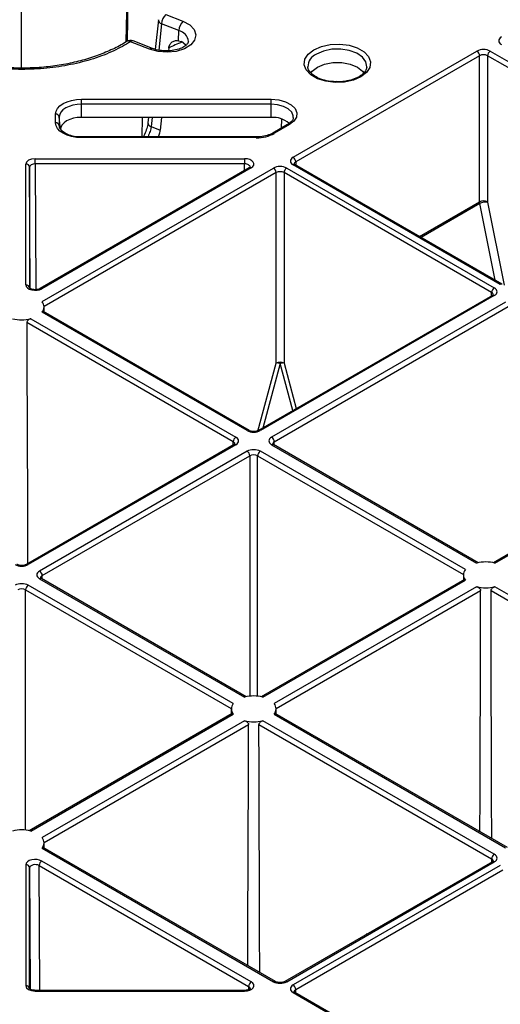
# Model space of a CAD drawing. Extents: x 404 to 8057, y -92 to 3086.
# Drawn here: x 7639 to 7703, y 1084 to 1216 of the extents above; entities that cross this region are included whole.
import ezdxf

# ---------------------------------------------------------------- set-up
doc = ezdxf.new("R2010")
doc.units = 0
doc.header["$LTSCALE"] = 12
doc.header["$MEASUREMENT"] = 0
doc.layers.add('DUENN-18', color=94, linetype='CONTINUOUS')
doc.layers.add('SICHTBAR', color=7, linetype='CONTINUOUS')

msp = doc.modelspace()

# ---------------------------------------------------------------- linework, layer by layer
at = {"layer": 'DUENN-18'}
for p, q in [((7638.94, 1209.56), (7638.94, 1333.77)), ((7652.96, 1213.1), (7655.2, 1328.32)), ((7653.11, 1213.17), (7655.34, 1328.18)), ((7657.29, 1216.03), (7656.86, 1212.06)), ((7657.69, 1215.5), (7657.33, 1211.96)), ((7660.01, 1214.58), (7657.69, 1215.5)), ((7659.97, 1213.23), (7660.01, 1214.58)), ((7656.47, 1212.18), (7653.9, 1213.2)), ((7659.97, 1213.23), (7660.38, 1213.1)), ((7658.66, 1212.23), (7658.63, 1211.86)), ((7675.33, 1197.6), (7699.98, 1211.83)), ((7701.75, 1211.83), (7729.53, 1195.8)), ((7700.33, 1211.22), (7675.69, 1196.99)), ((7700.33, 1191.62), (7700.33, 1211.22)), ((7729.17, 1195.19), (7701.39, 1211.22)), ((7701.39, 1211.22), (7701.39, 1191.62)), ((7677.32, 1209.73), (7677.32, 1209.68)), ((7685.21, 1209.6), (7685.22, 1209.68)), ((7646.94, 1205.37), (7672.4, 1205.37)), ((7672.4, 1204.71), (7646.94, 1204.71)), ((7646.94, 1202.94), (7646.94, 1204.71)), ((7672.4, 1202.94), (7672.4, 1204.71)), ((7643.48, 1202.22), (7643.48, 1203.38)), ((7643.98, 1203), (7643.98, 1201.85)), ((7644.16, 1201.34), (7643.98, 1203)), ((7672.4, 1202.94), (7646.94, 1202.94)), ((7655.08, 1200.32), (7655.16, 1202.94)), ((7655.94, 1202.94), (7655.87, 1202.25)), ((7656.42, 1202.94), (7656.3, 1201.72)), ((7657.71, 1202.94), (7657.53, 1201.23)), ((7673.77, 1201.51), (7673.8, 1202.72)), ((7643.98, 1201.85), (7643.99, 1201.74)), ((7656.3, 1201.72), (7657.53, 1201.23)), ((7674.6, 1201.99), (7672.6, 1200.84)), ((7674.85, 1201.97), (7672.85, 1200.81)), ((7646.94, 1200.32), (7646.45, 1200.34)), ((7670.4, 1200.32), (7646.94, 1200.32)), ((7670.4, 1200.23), (7646.94, 1200.23)), ((7640.76, 1197.4), (7668.83, 1197.4)), ((7639.51, 1180.48), (7639.51, 1196.68)), ((7640.01, 1196.27), (7640.01, 1180.07)), ((7640.1, 1180.01), (7640.01, 1196.27)), ((7668.83, 1196.7), (7640.76, 1196.7)), ((7640.76, 1196.7), (7640.85, 1179.85)), ((7669.46, 1196.19), (7641.4, 1179.99)), ((7669.71, 1196.17), (7641.65, 1179.96)), ((7641.68, 1178.24), (7672.71, 1196.15)), ((7668.82, 1195.82), (7668.83, 1196.7)), ((7674.47, 1196.15), (7702.3, 1180.08)), ((7703.11, 1180.55), (7675.33, 1196.58)), ((7703.36, 1180.57), (7675.58, 1196.61)), ((7675.69, 1196.99), (7675.69, 1196.55)), ((7673.06, 1195.54), (7641.94, 1177.57)), ((7673.06, 1170.01), (7673.06, 1195.54)), ((7701.95, 1179.47), (7674.12, 1195.54)), ((7674.12, 1195.54), (7674.12, 1170.01)), ((7692.28, 1186.97), (7700.33, 1191.62)), ((7700.36, 1191.4), (7692.48, 1186.85)), ((7702.42, 1181.11), (7700.36, 1191.4)), ((7701.4, 1191.56), (7703.63, 1180.47)), ((7702.05, 1179.08), (7670.69, 1160.98)), ((7702.3, 1179.06), (7670.94, 1160.95)), ((7701.95, 1179.02), (7701.95, 1179.47)), ((7641.95, 1176.84), (7641.94, 1177.54)), ((7703.82, 1178.19), (7672.45, 1160.08)), ((7672.81, 1159.47), (7704.17, 1177.57)), ((7669.17, 1160.95), (7641.68, 1176.82)), ((7669.42, 1160.98), (7641.82, 1176.91)), ((7667.3, 1159.47), (7639.64, 1175.44)), ((7640.17, 1175.95), (7667.66, 1160.08)), ((7670.6, 1160.9), (7673.06, 1170.01)), ((7673.59, 1169.96), (7671.26, 1161.3)), ((7675.29, 1163.64), (7673.59, 1169.96)), ((7674.12, 1170.01), (7675.76, 1163.91)), ((7733.17, 1161.12), (7702.18, 1143.24)), ((7702.39, 1143.19), (7733.42, 1161.1)), ((7667.41, 1159.08), (7639.57, 1143.02)), ((7667.66, 1159.06), (7639.82, 1142.99)), ((7667.3, 1159.02), (7667.3, 1159.47)), ((7672.45, 1159.06), (7699.94, 1143.19)), ((7700.15, 1143.24), (7672.7, 1159.08)), ((7672.81, 1159.02), (7672.81, 1159.47)), ((7669.17, 1158.18), (7641.34, 1142.12)), ((7698.43, 1142.31), (7670.94, 1158.18)), ((7641.69, 1141.51), (7669.52, 1157.57)), ((7669.52, 1157.57), (7669.52, 1125.35)), ((7670.58, 1157.57), (7698.17, 1141.65)), ((7670.58, 1125.35), (7670.58, 1157.57)), ((7641.34, 1141.1), (7668.83, 1125.23)), ((7669.04, 1125.28), (7641.59, 1141.12)), ((7641.7, 1141.06), (7641.69, 1141.51)), ((7698.29, 1140.99), (7671.07, 1125.28)), ((7671.28, 1125.23), (7698.43, 1140.9)), ((7698.17, 1141.62), (7698.16, 1140.91)), ((7639.47, 1139.61), (7667.05, 1123.69)), ((7639.47, 1107.39), (7639.47, 1139.61)), ((7667.31, 1124.35), (7639.82, 1140.22)), ((7699.94, 1140.03), (7672.79, 1124.35)), ((7673.05, 1123.69), (7700.47, 1139.51)), ((7701.87, 1139.51), (7733.06, 1121.5)), ((7733.42, 1122.12), (7702.39, 1140.03)), ((7667.05, 1123.66), (7667.05, 1122.95)), ((7673.06, 1122.95), (7673.05, 1123.66)), ((7667.18, 1123.03), (7639.96, 1107.31)), ((7640.17, 1107.27), (7667.31, 1122.94)), ((7668.83, 1122.06), (7641.68, 1106.39)), ((7702.3, 1104.15), (7671.28, 1122.06)), ((7672.79, 1122.94), (7703.82, 1105.03)), ((7704.07, 1105.05), (7672.93, 1123.03)), ((7641.94, 1105.73), (7669.35, 1121.55)), ((7670.75, 1121.55), (7701.95, 1103.54)), ((7641.68, 1104.98), (7672.71, 1087.07)), ((7672.96, 1087.09), (7641.82, 1105.07)), ((7641.95, 1104.99), (7641.94, 1105.7)), ((7639.51, 1102.74), (7639.51, 1086.54)), ((7640.01, 1086.13), (7640.01, 1102.33)), ((7640.01, 1102.33), (7640.1, 1086.07)), ((7641.29, 1102.64), (7669.36, 1086.44)), ((7641.38, 1085.91), (7641.29, 1102.64)), ((7669.71, 1087.05), (7641.65, 1103.25)), ((7702.05, 1103.16), (7674.22, 1087.09)), ((7674.47, 1087.07), (7702.3, 1103.13)), ((7703.11, 1102.67), (7675.33, 1086.63)), ((7701.95, 1103.54), (7701.95, 1103.1)), ((7675.69, 1086.02), (7703.46, 1102.06)), ((7685.25, 1093.46), (7685.18, 1093.49)), ((7669.36, 1086.44), (7669.35, 1086)), ((7668.83, 1085.91), (7640.76, 1085.91)), ((7640.76, 1085.82), (7668.83, 1085.82)), ((7675.33, 1085.61), (7699.98, 1071.38)), ((7700.23, 1071.41), (7675.58, 1085.63)), ((7675.69, 1085.57), (7675.69, 1086.02))]:
    msp.add_line(p, q, dxfattribs=at)
at = {"layer": 'DUENN-18', "flags": 128}
for points in [[(7660.97, 1212.6), (7660.97, 1212.61), (7660.38, 1213.1)], [(7684.42, 1208.38), (7683.41, 1207.94), (7682.22, 1207.68), (7680.95, 1207.63), (7679.71, 1207.78), (7678.6, 1208.13), (7677.7, 1208.65), (7677.09, 1209.3), (7676.83, 1210.01), (7676.92, 1210.74), (7677.36, 1211.43), (7678.12, 1212.01), (7679.14, 1212.45), (7680.32, 1212.71), (7681.59, 1212.76), (7682.83, 1212.61), (7683.94, 1212.26), (7684.84, 1211.74), (7685.45, 1211.09), (7685.72, 1210.38), (7685.63, 1209.65), (7685.18, 1208.96), (7684.42, 1208.38)], [(7685.22, 1209.68), (7685.23, 1209.74), (7685.1, 1210.41), (7684.63, 1211.04), (7683.86, 1211.56), (7682.86, 1211.92), (7681.72, 1212.09), (7680.54, 1212.07), (7679.42, 1211.84), (7678.47, 1211.44)], [(7638.94, 1209.37), (7638.94, 1209.46), (7638.94, 1209.52), (7638.94, 1209.55), (7638.94, 1209.55)], [(7677.71, 1208.89), (7677.9, 1209.14), (7678.6, 1209.7), (7679.56, 1210.1), (7680.68, 1210.31), (7681.86, 1210.31), (7682.99, 1210.1), (7683.95, 1209.7), (7684.64, 1209.14), (7684.82, 1208.9)], [(7643.48, 1203.38), (7643.55, 1203.77), (7643.75, 1204.14), (7644.07, 1204.49), (7644.5, 1204.79), (7645.02, 1205.04), (7645.62, 1205.22), (7646.27, 1205.33), (7646.94, 1205.37)], [(7646.94, 1204.71), (7646.94, 1204.8), (7646.94, 1204.89), (7646.94, 1204.98), (7646.94, 1205.07), (7646.94, 1205.16), (7646.94, 1205.24), (7646.94, 1205.31), (7646.94, 1205.37)], [(7672.4, 1205.37), (7673.41, 1205.29), (7674.32, 1205.04), (7675.08, 1204.64), (7675.6, 1204.14), (7675.84, 1203.57), (7675.79, 1202.99), (7675.45, 1202.44), (7674.85, 1201.97)], [(7672.4, 1204.71), (7672.4, 1204.8), (7672.4, 1204.89), (7672.4, 1204.98), (7672.4, 1205.07), (7672.4, 1205.16), (7672.4, 1205.24), (7672.4, 1205.31), (7672.4, 1205.37)], [(7646.94, 1204.71), (7646.36, 1204.68), (7645.81, 1204.58), (7645.3, 1204.42), (7644.85, 1204.21), (7644.48, 1203.95), (7644.21, 1203.66), (7644.04, 1203.34), (7643.98, 1203)], [(7675.36, 1202.92), (7675.35, 1203.17), (7675.14, 1203.66), (7674.69, 1204.09), (7674.05, 1204.42), (7673.26, 1204.64), (7672.4, 1204.71)], [(7646.94, 1202.94), (7646.4, 1202.91), (7645.88, 1202.82), (7645.4, 1202.67), (7644.97, 1202.47), (7644.63, 1202.23), (7644.37, 1201.95), (7644.21, 1201.65), (7644.16, 1201.34)], [(7646.94, 1200.23), (7646.27, 1200.26), (7645.62, 1200.38), (7645.02, 1200.56), (7644.5, 1200.81), (7644.07, 1201.11), (7643.75, 1201.46), (7643.55, 1201.83), (7643.48, 1202.22)], [(7646.94, 1200.23), (7646.94, 1200.27), (7646.94, 1200.3), (7646.94, 1200.32), (7646.94, 1200.32)], [(7670.4, 1200.23), (7670.4, 1200.27), (7670.4, 1200.3), (7670.4, 1200.32), (7670.4, 1200.32)], [(7640.76, 1196.7), (7640.76, 1196.79), (7640.76, 1196.88), (7640.76, 1196.98), (7640.76, 1197.08), (7640.76, 1197.17), (7640.76, 1197.26), (7640.76, 1197.33), (7640.76, 1197.4)], [(7668.83, 1197.4), (7668.83, 1197.33), (7668.83, 1197.26), (7668.83, 1197.17), (7668.83, 1197.08), (7668.83, 1196.98), (7668.83, 1196.88), (7668.83, 1196.79), (7668.83, 1196.7)], [(7675.58, 1196.61), (7675.58, 1196.61), (7675.58, 1196.61)], [(7639.64, 1175.44), (7639.65, 1170.54), (7639.71, 1150.97), (7639.73, 1143.11)], [(7672.7, 1159.08), (7672.7, 1159.08), (7672.7, 1159.09)], [(7641.59, 1141.12), (7641.59, 1141.12), (7641.58, 1141.12)], [(7700.38, 1107.18), (7700.39, 1111.71), (7700.45, 1133.58), (7700.47, 1139.51)], [(7701.96, 1106.27), (7701.94, 1111.71), (7701.88, 1133.58), (7701.87, 1139.51)], [(7669.26, 1089.22), (7669.28, 1093.75), (7669.34, 1115.62), (7669.35, 1121.55)], [(7670.85, 1088.31), (7670.83, 1093.75), (7670.77, 1115.62), (7670.75, 1121.55)], [(7675.58, 1085.63), (7675.58, 1085.64), (7675.58, 1085.64)]]:
    msp.add_lwpolyline(points, dxfattribs=at)
at = {"layer": 'DUENN-18'}
for centre, radius, start, end in [((7657.88, 1216.09), 0.622, 184.9171, 252.3168), ((7659.56, 1215.42), 1.87, 134.2105, 177.42), ((7661.88, 1214.5), 1.87, 134.2096, 177.4221), ((7659.63, 1212.96), 1.67, 5.6875, 77.0566), ((7653.53, 1212.27), 1, 68.4322, 122.3062), ((7653.24, 1212.66), 0.516, 55.7007, 118.7353), ((7653.81, 1212.84), 0.374, 76.1866, 138.1148), ((7656.38, 1211.82), 0.375, 76.5373, 138.0687), ((7699.57, 1211.18), 0.769, 2.7613, 57.3829), ((7702.16, 1211.18), 0.769, 122.6179, 177.2378), ((7679.22, 1209.68), 1.91, 113.1763, 178.6637), ((7643.52, 1202.91), 0.471, 11.9115, 94.4751), ((7672.6, 1199.49), 3.46, 51.0799, 93.2262), ((7643.52, 1201.75), 0.471, 11.9109, 94.4755), ((7656.45, 1202.28), 0.587, 183.4219, 254.7558), ((7674.7, 1201.76), 0.249, 54.0087, 114.692), ((7670.5, 1205.21), 4.99, 268.8554, 298.0405), ((7672.7, 1200.61), 0.249, 54.0516, 114.3486), ((7674.92, 1196.96), 0.769, 2.7613, 57.3829), ((7639.55, 1196.22), 0.462, 6.6332, 95.149), ((7669.57, 1195.98), 0.236, 52.1756, 116.5257), ((7672.29, 1195.5), 0.769, 2.7613, 57.3829), ((7674.89, 1195.5), 0.769, 122.6157, 177.24), ((7675.48, 1196.38), 0.254, 67.393, 125.4559), ((7700.86, 1190.58), 1.16, 62.8335, 117.1657), ((7701.11, 1190.02), 1.57, 79.3581, 118.7635), ((7639.55, 1180.02), 0.462, 6.6319, 95.1462), ((7703.26, 1180.35), 0.246, 65.0337, 126.2989), ((7641.5, 1179.77), 0.24, 52.799, 115.9742), ((7702.72, 1179.43), 0.769, 122.6157, 177.24), ((7702.16, 1178.87), 0.243, 53.1994, 115.5015), ((7640.84, 1177.53), 1.1, 319.9409, 40.0602), ((7638.94, 1180.82), 5.02, 255.8896, 284.1106), ((7673.59, 1168.97), 1.16, 62.8369, 117.1623), ((7673.2, 1168.5), 1.52, 75.1743, 95.3861), ((7673.98, 1168.5), 1.52, 84.6093, 104.8285), ((7669.32, 1160.75), 0.246, 65.0333, 126.2948), ((7670.79, 1160.75), 0.253, 54.4739, 113.5107), ((7668.07, 1159.43), 0.769, 122.6158, 177.238), ((7667.51, 1158.86), 0.243, 53.1994, 115.5015), ((7672.04, 1159.43), 0.769, 2.7614, 57.3829), ((7672.6, 1158.85), 0.254, 67.4047, 125.4441), ((7668.76, 1157.54), 0.769, 2.7614, 57.3829), ((7671.35, 1157.54), 0.769, 122.6158, 177.238), ((7701.17, 1138.32), 5.02, 75.8898, 104.1098), ((7639.68, 1142.79), 0.253, 54.4739, 113.5107), ((7640.93, 1141.47), 0.769, 2.7614, 57.3829), ((7699.27, 1141.61), 1.1, 139.9387, 220.0606), ((7641.49, 1140.89), 0.254, 67.4047, 125.4441), ((7640.24, 1139.57), 0.769, 122.6158, 177.238), ((7701.17, 1144.9), 5.02, 255.8896, 284.1106), ((7670.05, 1120.36), 5.02, 75.8898, 104.1098), ((7668.16, 1123.65), 1.1, 139.9387, 220.0606), ((7671.95, 1123.65), 1.1, 319.9409, 40.0602), ((7670.05, 1126.93), 5.02, 255.8896, 284.1106), ((7638.94, 1102.4), 5.02, 75.8898, 104.1098), ((7640.84, 1105.68), 1.1, 319.9409, 40.0602), ((7702.72, 1103.51), 0.769, 122.6158, 177.238), ((7639.55, 1102.28), 0.462, 6.6321, 95.1461), ((7642.06, 1102.6), 0.769, 122.6158, 177.238), ((7702.16, 1102.95), 0.236, 52.238, 116.4633), ((7639.55, 1086.08), 0.462, 6.6331, 95.1471), ((7670.13, 1086.4), 0.769, 122.6158, 177.238), ((7672.85, 1086.87), 0.246, 65.0333, 126.2948), ((7674.33, 1086.88), 0.24, 52.843, 115.9301), ((7674.92, 1085.98), 0.769, 2.7622, 57.3826), ((7576.06, 1085.86), 64.7, 359.9594, 0.0406), ((7594.24, 1085.85), 74.59, 359.9714, 0.0418), ((7675.48, 1085.4), 0.254, 67.4047, 125.4441)]:
    msp.add_arc(centre, radius, start, end, dxfattribs=at)
for centre, major_axis, ratio, start_param, end_param in [((7704.15, 1213.22), (1.25, 0), 0.577277, 2.356204, 3.926981), ((7700.86, 1211.32), (1.25, 0), 0.577299, 0.785408, 2.356185), ((7700.86, 1210.91), (0.75, 0), 0.580672, 0.785408, 2.356185), ((7640.76, 1196.68), (1.25, 0), 0.577288, 1.570825, 3.141602), ((7668.83, 1196.68), (1.25, 0), 0.577261, 5.497764, 7.853913), ((7676.22, 1197.09), (1.25, 0), 0.577277, 2.356204, 3.926981), ((7640.76, 1196.27), (0.75, -0.003), 0.579658, 1.572924, 3.143701), ((7668.83, 1196.27), (0.75, 0.007), 0.579571, 6.272536, 7.848847), ((7673.59, 1195.64), (1.25, 0), 0.577299, 0.785408, 2.356185), ((7676.22, 1196.68), (0.75, -0.004), 0.577252, 2.359112, 3.151654), ((7673.59, 1195.23), (0.75, 0), 0.580672, 0.785408, 2.356185), ((7701.04, 1191.21), (-0.499, 0.867), 0.578011, 0.790389, 1.047826), ((7701.57, 1191.52), (-0.124, 0.217), 0.579895, 0.792044, 1.04948), ((7640.76, 1180.48), (1.25, 0), 0.577314, 3.14157, 5.497718), ((7701.42, 1179.16), (0.75, 0.004), 0.577252, 6.278093, 7.065666), ((7701.42, 1179.57), (1.25, 0), 0.577277, 5.497797, 7.068574), ((7670.05, 1161.46), (1.25, 0), 0.577299, 3.927, 5.497778), ((7666.77, 1159.16), (0.75, 0.004), 0.577252, 6.278093, 7.065666), ((7666.77, 1159.57), (1.25, 0), 0.577277, 5.497797, 7.068574), ((7673.34, 1159.57), (1.25, 0), 0.577277, 2.356204, 3.926981), ((7673.34, 1159.16), (0.75, -0.004), 0.577252, 2.359112, 3.151652), ((7670.05, 1157.67), (1.25, 0), 0.577299, 0.785408, 2.356185), ((7670.05, 1157.26), (0.75, 0), 0.580672, 0.785408, 2.356185), ((7638.94, 1143.5), (1.25, 0), 0.577299, 3.927, 5.497778), ((7642.22, 1141.61), (1.25, 0), 0.577277, 2.356204, 3.926981), ((7642.22, 1141.2), (0.75, -0.004), 0.577252, 2.359112, 3.151652), ((7638.94, 1139.71), (1.25, 0), 0.577299, 0.785408, 2.356185), ((7638.94, 1139.3), (0.75, 0), 0.580672, 0.785408, 2.356185), ((7701.42, 1103.64), (1.25, 0), 0.577277, 5.497797, 7.068574), ((7640.76, 1102.74), (1.25, 0), 0.577314, 0.785467, 3.141616), ((7640.76, 1102.33), (0.75, -0.003), 0.583078, 0.787628, 3.143776), ((7701.42, 1103.24), (0.75, 0.004), 0.577252, 6.278091, 7.065666), ((7640.76, 1086.54), (1.25, 0), 0.577288, 3.141583, 4.71236), ((7668.83, 1086.54), (1.25, 0), 0.577261, 4.712458, 7.068606), ((7668.83, 1086.13), (0.75, 0.006), 0.574824, 6.272832, 7.063745), ((7673.59, 1087.58), (1.25, 0), 0.577299, 3.927, 5.497778), ((7676.22, 1086.12), (1.25, 0), 0.577277, 2.356204, 3.926981), ((7676.22, 1085.71), (0.75, -0.004), 0.577252, 2.359112, 3.151652)]:
    msp.add_ellipse(centre, major_axis=major_axis, ratio=ratio, start_param=start_param, end_param=end_param, dxfattribs=at)
for points, knots in [([(7638.94, 1209.56), (7638.78, 1209.56), (7637.85, 1209.55), (7636.1, 1209.65), (7633.76, 1209.93), (7631.46, 1210.4), (7629.29, 1211.02), (7627.3, 1211.8), (7625.83, 1212.51), (7625.12, 1212.99), (7624.91, 1213.13)], [0, 0, 0, 0, 0.030638, 0.176188, 0.32954, 0.482356, 0.634826, 0.788159, 0.939511, 1, 1, 1, 1]), ([(7658.66, 1212.23), (7658.7, 1212.4), (7658.78, 1212.74), (7659.11, 1213.09), (7659.53, 1213.26), (7659.84, 1213.24), (7659.97, 1213.23)], [0, 0, 0, 0, 0.266443, 0.532754, 0.802786, 1, 1, 1, 1]), ([(7652.99, 1213.12), (7652.95, 1213.09), (7652.42, 1212.71), (7651.16, 1212.08), (7649.24, 1211.25), (7647.12, 1210.58), (7644.87, 1210.06), (7642.51, 1209.72), (7640.52, 1209.56), (7639.33, 1209.56), (7638.94, 1209.56)], [0, 0, 0, 0, 0.011801, 0.164492, 0.316826, 0.468744, 0.622054, 0.774493, 0.927483, 1, 1, 1, 1]), ([(7661.29, 1213.12), (7661.29, 1213.12), (7661.31, 1213.05), (7661.25, 1212.93), (7660.97, 1212.58), (7660.4, 1212.23), (7659.59, 1211.97), (7658.65, 1211.84), (7657.67, 1211.87), (7656.93, 1212.01), (7656.57, 1212.15), (7656.47, 1212.18)], [0, 0, 0, 0, 0.004877, 0.145626, 0.270232, 0.403446, 0.536543, 0.672153, 0.809524, 0.946642, 1, 1, 1, 1]), ([(7660.47, 1213.04), (7660.15, 1212.92), (7659.5, 1212.68), (7658.94, 1212.38), (7658.66, 1212.23)], [0, 0, 0, 0, 0.501909, 1, 1, 1, 1]), ([(7681.21, 1207.74), (7681.01, 1207.73), (7680.43, 1207.73), (7679.52, 1207.91), (7678.59, 1208.24), (7677.87, 1208.7), (7677.46, 1209.21), (7677.29, 1209.54), (7677.32, 1209.71), (7677.32, 1209.72)], [0, 0, 0, 0, 0.0962385, 0.2768327, 0.456138, 0.6333853, 0.8091225, 0.9868197, 1, 1, 1, 1]), ([(7685.21, 1209.62), (7685.17, 1209.47), (7685.09, 1209.17), (7684.7, 1208.74), (7684.33, 1208.5), (7684.17, 1208.4)], [0, 0, 0, 0, 0.364077, 0.740223, 1, 1, 1, 1]), ([(7684.17, 1208.4), (7684.04, 1208.33), (7683.64, 1208.12), (7682.82, 1207.86), (7681.93, 1207.71), (7681.38, 1207.73), (7681.21, 1207.74)], [0, 0, 0, 0, 0.1722777, 0.5059313, 0.8421805, 1, 1, 1, 1]), ([(7675.34, 1202.91), (7675.34, 1202.88), (7675.36, 1202.73), (7675.18, 1202.44), (7674.86, 1202.15), (7674.63, 1202.01), (7674.6, 1201.99)], [0, 0, 0, 0, 0.115841, 0.52973, 0.927692, 1, 1, 1, 1]), ([(7646.45, 1200.34), (7646.45, 1200.34), (7646.13, 1200.35), (7645.51, 1200.49), (7644.74, 1200.8), (7644.22, 1201.21), (7644.01, 1201.56), (7643.99, 1201.74), (7643.98, 1201.81)], [0, 0, 0, 0, 0.0004169, 0.221138, 0.4401174, 0.6552699, 0.8692818, 1, 1, 1, 1]), ([(7655.86, 1202.25), (7655.86, 1202.21), (7655.85, 1201.99), (7655.72, 1201.45), (7655.49, 1200.81), (7655.31, 1200.43), (7655.25, 1200.32)], [0, 0, 0, 0, 0.074339, 0.428789, 0.821491, 1, 1, 1, 1]), ([(7656.3, 1201.72), (7656.26, 1201.51), (7656.18, 1201.09), (7655.98, 1200.58), (7655.86, 1200.34), (7655.85, 1200.32)], [0, 0, 0, 0, 0.476928, 0.953451, 1, 1, 1, 1]), ([(7657.29, 1200.32), (7657.36, 1200.5), (7657.48, 1200.82), (7657.51, 1201.11), (7657.53, 1201.23)], [0, 0, 0, 0, 0.571903, 1, 1, 1, 1]), ([(7672.6, 1200.84), (7672.48, 1200.77), (7672.14, 1200.6), (7671.43, 1200.39), (7670.78, 1200.32), (7670.44, 1200.32), (7670.4, 1200.32)], [0, 0, 0, 0, 0.198719, 0.585398, 0.957822, 1, 1, 1, 1]), ([(7669.58, 1196.28), (7669.58, 1196.28), (7669.58, 1196.28), (7669.52, 1196.23), (7669.47, 1196.2), (7669.46, 1196.19)], [0, 0, 0, 0, 0.401456, 0.880179, 1, 1, 1, 1]), ([(7675.58, 1196.61), (7675.55, 1196.63), (7675.47, 1196.68), (7675.46, 1196.72), (7675.46, 1196.71), (7675.46, 1196.71)], [0, 0, 0, 0, 0.475577, 0.988071, 1, 1, 1, 1]), ([(7641.4, 1179.99), (7641.35, 1179.96), (7641.24, 1179.91), (7640.99, 1179.85), (7640.71, 1179.84), (7640.42, 1179.87), (7640.19, 1179.95), (7640.05, 1180.03), (7640.01, 1180.09), (7640.01, 1180.08), (7640.01, 1180.08)], [0, 0, 0, 0, 0.120097, 0.254844, 0.399978, 0.549811, 0.696543, 0.81749, 0.945857, 1, 1, 1, 1]), ([(7702.17, 1179.17), (7702.17, 1179.17), (7702.17, 1179.18), (7702.13, 1179.13), (7702.07, 1179.1), (7702.05, 1179.08)], [0, 0, 0, 0, 0.302146, 0.791629, 1, 1, 1, 1]), ([(7641.81, 1176.91), (7641.81, 1176.91), (7641.79, 1176.93), (7641.75, 1176.9), (7641.7, 1176.85), (7641.68, 1176.82)], [0, 0, 0, 0, 0.147694, 0.580328, 1, 1, 1, 1]), ([(7640.17, 1175.95), (7640.11, 1175.93), (7639.98, 1175.89), (7639.82, 1175.77), (7639.69, 1175.64), (7639.64, 1175.52), (7639.64, 1175.45), (7639.64, 1175.44)], [0, 0, 0, 0, 0.2377284, 0.4755572, 0.7143029, 0.9301644, 1, 1, 1, 1]), ([(7670.69, 1160.98), (7670.64, 1160.95), (7670.53, 1160.9), (7670.29, 1160.84), (7670, 1160.82), (7669.71, 1160.86), (7669.52, 1160.92), (7669.44, 1160.97), (7669.42, 1160.98)], [0, 0, 0, 0, 0.160393, 0.340354, 0.534186, 0.734329, 0.930337, 1, 1, 1, 1]), ([(7667.52, 1159.17), (7667.52, 1159.17), (7667.52, 1159.18), (7667.48, 1159.13), (7667.42, 1159.09), (7667.41, 1159.08)], [0, 0, 0, 0, 0.302187, 0.791681, 1, 1, 1, 1]), ([(7672.7, 1159.08), (7672.67, 1159.11), (7672.59, 1159.16), (7672.58, 1159.19), (7672.58, 1159.18), (7672.58, 1159.18)], [0, 0, 0, 0, 0.475573, 0.98807, 1, 1, 1, 1]), ([(7639.57, 1143.02), (7639.52, 1142.99), (7639.42, 1142.94), (7639.17, 1142.88), (7638.89, 1142.86), (7638.6, 1142.9), (7638.4, 1142.96), (7638.33, 1143.01), (7638.31, 1143.02)], [0, 0, 0, 0, 0.160393, 0.340354, 0.534186, 0.734329, 0.930337, 1, 1, 1, 1]), ([(7641.59, 1141.12), (7641.55, 1141.15), (7641.48, 1141.2), (7641.47, 1141.23), (7641.47, 1141.22), (7641.47, 1141.22)], [0, 0, 0, 0, 0.475573, 0.98807, 1, 1, 1, 1]), ([(7698.29, 1140.99), (7698.3, 1140.99), (7698.31, 1141), (7698.36, 1140.98), (7698.4, 1140.93), (7698.43, 1140.9)], [0, 0, 0, 0, 0.147675, 0.580306, 1, 1, 1, 1]), ([(7699.94, 1140.03), (7700, 1140.01), (7700.12, 1139.97), (7700.29, 1139.85), (7700.41, 1139.72), (7700.46, 1139.59), (7700.47, 1139.53), (7700.47, 1139.51)], [0, 0, 0, 0, 0.237701, 0.475541, 0.714302, 0.930164, 1, 1, 1, 1]), ([(7701.87, 1139.51), (7701.87, 1139.56), (7701.88, 1139.64), (7701.96, 1139.76), (7702.08, 1139.88), (7702.23, 1139.97), (7702.34, 1140.01), (7702.39, 1140.03)], [0, 0, 0, 0, 0.183461, 0.366707, 0.562424, 0.784522, 1, 1, 1, 1]), ([(7667.18, 1123.02), (7667.18, 1123.03), (7667.2, 1123.04), (7667.24, 1123.02), (7667.29, 1122.97), (7667.31, 1122.94)], [0, 0, 0, 0, 0.147675, 0.580306, 1, 1, 1, 1]), ([(7668.83, 1122.06), (7668.89, 1122.04), (7669.01, 1122), (7669.18, 1121.89), (7669.3, 1121.75), (7669.35, 1121.63), (7669.35, 1121.57), (7669.35, 1121.55)], [0, 0, 0, 0, 0.237701, 0.475541, 0.714302, 0.930164, 1, 1, 1, 1]), ([(7670.75, 1121.55), (7670.76, 1121.59), (7670.77, 1121.68), (7670.85, 1121.8), (7670.96, 1121.92), (7671.11, 1122.01), (7671.22, 1122.05), (7671.28, 1122.06)], [0, 0, 0, 0, 0.183461, 0.366707, 0.562424, 0.784522, 1, 1, 1, 1]), ([(7672.79, 1122.94), (7672.82, 1122.97), (7672.87, 1123.02), (7672.91, 1123.05), (7672.93, 1123.03), (7672.93, 1123.03)], [0, 0, 0, 0, 0.4630628, 0.9263858, 1, 1, 1, 1]), ([(7641.68, 1104.98), (7641.71, 1105.01), (7641.76, 1105.06), (7641.8, 1105.09), (7641.81, 1105.07), (7641.81, 1105.06)], [0, 0, 0, 0, 0.4630628, 0.9263858, 1, 1, 1, 1]), ([(7702.17, 1103.25), (7702.17, 1103.25), (7702.17, 1103.26), (7702.13, 1103.21), (7702.07, 1103.17), (7702.05, 1103.16)], [0, 0, 0, 0, 0.302189, 0.791682, 1, 1, 1, 1]), ([(7674.22, 1087.09), (7674.17, 1087.07), (7674.07, 1087.01), (7673.82, 1086.96), (7673.53, 1086.94), (7673.25, 1086.98), (7673.05, 1087.04), (7672.98, 1087.08), (7672.96, 1087.09)], [0, 0, 0, 0, 0.1603938, 0.340355, 0.5341868, 0.7343298, 0.9303365, 1, 1, 1, 1]), ([(7640.76, 1085.91), (7640.68, 1085.91), (7640.5, 1085.92), (7640.27, 1085.98), (7640.09, 1086.07), (7640.01, 1086.14), (7640.01, 1086.14), (7640.01, 1086.15)], [0, 0, 0, 0, 0.1968557, 0.4326789, 0.6319057, 0.8408851, 1, 1, 1, 1]), ([(7669.58, 1086.14), (7669.58, 1086.14), (7669.58, 1086.15), (7669.53, 1086.08), (7669.38, 1086), (7669.15, 1085.93), (7668.96, 1085.91), (7668.84, 1085.91), (7668.83, 1085.91)], [0, 0, 0, 0, 0.11691, 0.320095, 0.522465, 0.731343, 0.958673, 1, 1, 1, 1]), ([(7675.58, 1085.63), (7675.55, 1085.66), (7675.47, 1085.71), (7675.46, 1085.74), (7675.46, 1085.74), (7675.46, 1085.74)], [0, 0, 0, 0, 0.475569, 0.988067, 1, 1, 1, 1])]:
    msp.add_open_spline(points, degree=3, knots=knots, dxfattribs=at)
at = {"layer": 'SICHTBAR'}
for p, q in [((7658.25, 1216.76), (7660.57, 1215.84)), ((7656.1, 1212.07), (7653.53, 1213.08))]:
    msp.add_line(p, q, dxfattribs=at)
at = {"layer": 'SICHTBAR', "flags": 128}
msp.add_lwpolyline([(7660.57, 1215.84), (7661.47, 1215.35), (7662.06, 1214.72), (7662.29, 1214.02), (7662.13, 1213.31), (7661.6, 1212.66), (7660.75, 1212.15), (7659.66, 1211.8), (7658.45, 1211.67), (7657.22, 1211.76), (7656.1, 1212.07)], dxfattribs=at)
at = {"layer": 'SICHTBAR'}
for points, knots in [([(7638.94, 1209.37), (7637.84, 1209.4), (7635.62, 1209.46), (7632.39, 1209.96), (7629.33, 1210.75), (7626.6, 1211.79), (7625.07, 1212.67), (7624.35, 1213.08)], [0, 0, 0, 0, 0.2005, 0.406832, 0.60679, 0.812532, 1, 1, 1, 1]), ([(7653.53, 1213.08), (7652.81, 1212.67), (7651.31, 1211.8), (7648.58, 1210.76), (7645.55, 1209.97), (7642.3, 1209.47), (7640.07, 1209.4), (7638.94, 1209.37)], [0, 0, 0, 0, 0.187477, 0.387431, 0.593177, 0.793668, 1, 1, 1, 1])]:
    msp.add_open_spline(points, degree=3, knots=knots, dxfattribs=at)

doc.saveas('drawing.dxf')
